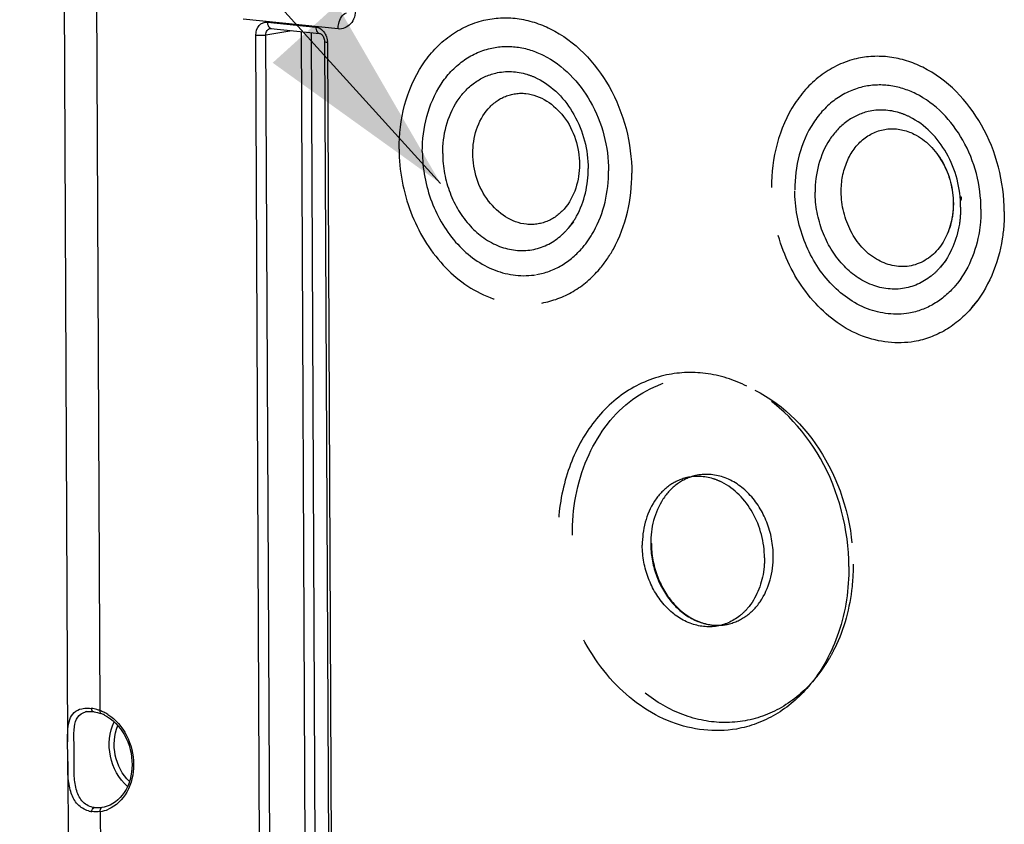
# Model space of a CAD drawing. Units: millimetres. Extents: x 0 to 594, y 0 to 420.
# Drawn here: x 151 to 168, y 76 to 90 of the extents above; entities that cross this region are included whole.
import ezdxf

# ---------------------------------------------------------------- set-up
doc = ezdxf.new("R2010")
doc.units = ezdxf.units.MM
doc.header["$LTSCALE"] = 32.67
doc.linetypes.add('HIDDEN', pattern=[0.2, 0.1, -0.1])
doc.layers.get('0').update_dxf_attribs({"linetype": 'CONTINUOUS'})
for name, color, linetype in [('AXES', 7, 'CONTINUOUS'), ('DEFAULT_2', 8, 'HIDDEN'), ('SOLIDES', 7, 'CONTINUOUS')]:
    doc.layers.add(name, color=color, linetype=linetype)
doc.styles.get("Standard").update_dxf_attribs({"font": 'txt', "width": 0.85})
doc.dimstyles.get("Standard").update_dxf_attribs({"dimtxt": 3.5, "dimasz": 3.5, "dimexe": 0.18, "dimexo": 0.0625, "dimgap": 0.09, "dimtad": 1, "dimdec": 4, "dimdsep": 46, "dimtxsty": 'STANDARD', "dimblk": '_FILLED', "dimblk1": '_FILLED', "dimblk2": '_FILLED', "dimcen": 0.09, "dimclrt": 5, "dimadec": 0, "dimazin": 0, "dimtol": 1, "dimtp": 0.0001, "dimtm": 0.0001, "dimtfac": 1, "dimtdec": 4, "dimtofl": 0, "dimtmove": 0, "dimatfit": 3, "dimldrblk": '_FILLED', "dimfxl": 1, "dimtolj": 1, "dimarcsym": 0})

# ---------------------------------------------------------------- blocks, each defined once
blk = doc.blocks.new('_FILLED')
at = {"color": 0, "linetype": 'BYBLOCK'}
blk.add_solid([(0, 0), (-1, 0.2143), (-1, -0.2143)], dxfattribs=at)

msp = doc.modelspace()

# ---------------------------------------------------------------- linework, layer by layer
at = {"color": 7, "linetype": 'CONTINUOUS'}
for p, q in [((152.109438, 93.633163), (152.183611, 77.755649)), ((152.185198, 77.41595), (152.201372, 73.953762))]:
    msp.add_line(p, q, dxfattribs=at)
at = {"layer": 'AXES', "color": 8, "linetype": 'HIDDEN'}
for p, q in [((160.944192, 86.76016), (160.846097, 86.645294)), ((167.293855, 85.978228), (167.391949, 86.093094)), ((167.548587, 85.651006), (167.646681, 85.765872)), ((167.839708, 85.277038), (167.937803, 85.391904))]:
    msp.add_line(p, q, dxfattribs=at)
at = {"layer": 'DEFAULT_2', "color": 8, "linetype": 'HIDDEN'}
msp.add_open_spline([(167.64945, 87.135871), (167.65231, 87.13992), (167.66216, 87.160521), (167.657497, 87.185155), (167.650885, 87.20128)], degree=3, knots=[0, 0, 0, 0, 0.221452628, 1, 1, 1, 1], dxfattribs=at)
at = {"layer": 'SOLIDES', "color": 9, "linetype": 'CONTINUOUS'}
for p, q in [((152.670508, 93.472648), (152.741393, 78.299064)), ((156.86684, 90.101646), (155.220282, 90.271994)), ((155.6429, 90.221857), (156.480615, 90.135189)), ((155.616025, 89.99991), (156.062995, 90.075539)), ((156.224963, 90.058783), (156.302651, 73.42893)), ((156.3985, 90.040829), (156.476083, 73.4334)), ((155.520649, 73.286797), (155.442593, 89.995459)), ((155.694081, 73.291286), (155.616025, 89.99991)), ((156.683232, 89.867106), (156.761288, 73.158444)), ((152.749565, 76.549615), (152.762411, 73.798745)), ((152.817014, 76.626697), (152.775352, 76.618633))]:
    msp.add_line(p, q, dxfattribs=at)
at = {"layer": 'SOLIDES', "color": 7, "linetype": 'CONTINUOUS'}
for p, q in [((155.693964, 90.112382), (155.694114, 90.112408)), ((155.704029, 90.112677), (156.541744, 90.026009)), ((156.541663, 90.026018), (156.541744, 90.026009)), ((156.632226, 89.881679), (156.710282, 73.173017)), ((152.51406, 78.279841), (152.51417, 78.279861)), ((152.610482, 78.282381), (152.628958, 78.280217)), ((152.628979, 78.280253), (152.645252, 78.277776)), ((152.645252, 78.277776), (152.673501, 78.272263)), ((152.673501, 78.272263), (152.702773, 78.265041)), ((152.702773, 78.265041), (152.732917, 78.2561)), ((152.732917, 78.2561), (152.757266, 78.247818))]:
    msp.add_line(p, q, dxfattribs=at)
for points in [[(155.693967, 90.112369), (155.695384, 90.112584), (155.701534, 90.112856), (155.704186, 90.112661)], [(156.541663, 90.026018), (156.549157, 90.024601), (156.558085, 90.021386), (156.567769, 90.016173), (156.577837, 90.008834), (156.587964, 89.999321), (156.597725, 89.987769)], [(156.597725, 89.987769), (156.606725, 89.974419), (156.61474, 89.959382), (156.621495, 89.942933), (156.626723, 89.925523), (156.630266, 89.907515), (156.632026, 89.889338), (156.632225, 89.881678)], [(152.514074, 78.279832), (152.529881, 78.282141), (152.555623, 78.284152), (152.582572, 78.284219), (152.610482, 78.282381)]]:
    msp.add_lwpolyline(points, dxfattribs=at)
at = {"layer": 'SOLIDES', "color": 9, "linetype": 'CONTINUOUS'}
for centre, radius, start, end in [((155.708831, 90.156964), 0.044505, 251.3789757, 263.8113326), ((156.381474, 89.865605), 0.301761, 0.2849032, 3.6700428), ((152.563423, 77.992622), 0.291398, 99.7635638, 104.2987742), ((152.502792, 77.671677), 0.669933, 78.0675943, 82.2029881), ((152.481984, 77.572553), 0.771217, 74.3061082, 78.0777202), ((152.461861, 77.499181), 0.847297, 72.5589616, 74.3381693), ((152.447706, 77.454078), 0.894569, 70.8343963, 72.5598728), ((152.507715, 77.649735), 0.690097, 63.7607417, 70.2074286), ((152.483433, 77.600288), 0.745184, 57.7573694, 63.7670611), ((152.661262, 77.122935), 0.580081, 278.7559149, 293.0793094)]:
    msp.add_arc(centre, radius, start, end, dxfattribs=at)
at = {"layer": 'SOLIDES', "color": 8, "linetype": 'HIDDEN'}
for centre, radius, start, end in [((163.914233, 81.204722), 1.625246, 180.2793616, 184.2099162), ((163.434506, 80.618809), 0.844343, 271.1710235, 273.922754), ((163.43486, 80.612577), 0.838101, 273.9277081, 279.9320476), ((162.9816, 80.589544), 2.763421, 330.1560244, 333.4354027), ((162.924941, 80.618431), 2.827016, 333.4252699, 334.0361944), ((163.10805, 80.515381), 2.61681, 326.1061075, 328.887336), ((163.048798, 80.551503), 2.686204, 328.8807425, 330.1465443), ((163.213125, 80.443176), 2.4893, 321.8529475, 324.5596544), ((163.168925, 80.474829), 2.543664, 324.5560718, 326.099657), ((163.26293, 80.404148), 2.426025, 319.5057175, 321.8512597)]:
    msp.add_arc(centre, radius, start, end, dxfattribs=at)
at = {"layer": 'SOLIDES', "color": 7, "linetype": 'CONTINUOUS'}
for centre, radius, start, end in [((152.544808, 77.657512), 0.627378, 63.8441278, 70.2048129), ((152.663913, 76.983507), 0.439103, 254.0270345, 261.897514)]:
    msp.add_arc(centre, radius, start, end, dxfattribs=at)
at = {"layer": 'SOLIDES', "color": 9, "linetype": 'CONTINUOUS'}
for points, knots in [([(156.86684, 90.101646), (156.86669, 90.133803), (156.876958, 90.236746), (156.938023, 90.361571), (157.011087, 90.378671)], [0, 0, 0, 0, 0.299984416, 1, 1, 1, 1]), ([(157.167326, 90.441325), (157.167742, 90.352076), (157.121992, 90.172733), (156.943134, 90.093783), (156.86684, 90.101646)], [0, 0, 0, 0, 0.537819875, 1, 1, 1, 1]), ([(155.442593, 89.995459), (155.442333, 90.05495), (155.472803, 90.174499), (155.592047, 90.227109), (155.6429, 90.221857)], [0, 0, 0, 0, 0.537823871, 1, 1, 1, 1]), ([(155.6429, 90.221857), (155.642958, 90.209339), (155.646245, 90.170006), (155.667891, 90.123759), (155.69462, 90.114788)], [0, 0, 0, 0, 0.307466192, 1, 1, 1, 1]), ([(155.616025, 89.99991), (155.615627, 90.025861), (155.626999, 90.076923), (155.671619, 90.108552), (155.693974, 90.112368)], [0, 0, 0, 0, 0.533690372, 1, 1, 1, 1]), ([(156.480615, 90.135189), (156.48068, 90.121433), (156.483771, 90.080109), (156.512354, 90.029265), (156.541668, 90.026059)], [0, 0, 0, 0, 0.31810209, 1, 1, 1, 1]), ([(155.442593, 89.995459), (155.48814, 89.990747), (155.546516, 89.990895), (155.604125, 89.997577), (155.616025, 89.99993)], [0, 0, 0, 0, 0.790574075, 1, 1, 1, 1]), ([(156.683232, 89.867106), (156.670626, 89.86841), (156.656786, 89.870943), (156.632223, 89.876398), (156.632212, 89.881678)], [0, 0, 0, 0, 0.705916079, 1, 1, 1, 1]), ([(152.644796, 76.617236), (152.573231, 76.627707), (152.430781, 76.698584), (152.323898, 76.915514), (152.292208, 77.17733), (152.298558, 77.470815), (152.294898, 77.757764), (152.290208, 77.998363), (152.337634, 78.191805), (152.439671, 78.261752), (152.491455, 78.274993)], [0, 0, 0, 0, 0.114797739, 0.231832707, 0.36831136, 0.531112856, 0.697646513, 0.823025042, 0.915164209, 1, 1, 1, 1]), ([(152.741393, 78.299064), (152.740402, 78.293176), (152.738553, 78.275614), (152.745509, 78.252063), (152.757277, 78.247847)], [0, 0, 0, 0, 0.323261992, 1, 1, 1, 1]), ([(152.880993, 78.230562), (153.017715, 78.14443), (153.244983, 77.874114), (153.362715, 77.374196), (153.259939, 76.883278), (153.022125, 76.646095), (152.888657, 76.589282)], [0, 0, 0, 0, 0.251029986, 0.519363822, 0.77465576, 1, 1, 1, 1]), ([(153.220765, 76.985544), (153.068502, 77.114984), (152.863033, 77.49415), (152.902848, 77.923513), (152.991869, 78.102451)], [0, 0, 0, 0, 0.499983657, 1, 1, 1, 1]), ([(153.252939, 77.07021), (153.128596, 77.188751), (152.960966, 77.514505), (152.987174, 77.879931), (153.054977, 78.037766)], [0, 0, 0, 0, 0.500017748, 1, 1, 1, 1]), ([(152.749565, 76.549615), (152.748219, 76.557462), (152.746197, 76.581766), (152.758274, 76.614619), (152.775352, 76.618633)], [0, 0, 0, 0, 0.312163978, 1, 1, 1, 1])]:
    msp.add_open_spline(points, degree=3, knots=knots, dxfattribs=at)
at = {"layer": 'SOLIDES', "color": 8, "linetype": 'HIDDEN'}
for points, knots in [([(157.921417, 88.022402), (157.919064, 88.526044), (158.106529, 89.293756), (158.760988, 90.006618), (159.178289, 90.203472), (159.389774, 90.253193)], [0, 0, 0, 0, 0.529938325, 0.771408167, 1, 1, 1, 1]), ([(159.389774, 90.253193), (159.576974, 90.297204), (159.978807, 90.316139), (160.3604, 90.194211), (160.539706, 90.105404)], [0, 0, 0, 0, 0.490074201, 1, 1, 1, 1]), ([(160.539706, 90.105404), (160.966256, 89.894141), (161.696858, 89.126942), (161.948854, 88.121759), (161.951266, 87.605485)], [0, 0, 0, 0, 0.479704264, 1, 1, 1, 1]), ([(158.324402, 87.98071), (158.32252, 88.383633), (158.472519, 88.997815), (158.996115, 89.568111), (159.329969, 89.725587), (159.499162, 89.765379)], [0, 0, 0, 0, 0.52993457, 0.771404924, 1, 1, 1, 1]), ([(159.499162, 89.765379), (159.648882, 89.800591), (159.970264, 89.815675), (160.275489, 89.718241), (160.418883, 89.647187)], [0, 0, 0, 0, 0.490079083, 1, 1, 1, 1]), ([(160.418883, 89.647187), (160.760113, 89.4781), (161.344739, 88.86447), (161.546351, 88.060223), (161.548281, 87.647177)], [0, 0, 0, 0, 0.47970477, 1, 1, 1, 1]), ([(165.837532, 89.586126), (165.626047, 89.536405), (165.208746, 89.339551), (164.554287, 88.62669), (164.366822, 87.858977), (164.369175, 87.355335)], [0, 0, 0, 0, 0.228591833, 0.470061675, 1, 1, 1, 1]), ([(166.987464, 89.438337), (166.808158, 89.527145), (166.426565, 89.649072), (166.024731, 89.630138), (165.837532, 89.586126)], [0, 0, 0, 0, 0.509925799, 1, 1, 1, 1]), ([(158.677014, 87.94423), (158.675543, 88.25901), (158.792719, 88.738839), (159.201778, 89.184369), (159.462589, 89.307408), (159.594766, 89.338496)], [0, 0, 0, 0, 0.529936316, 0.771408521, 1, 1, 1, 1]), ([(159.594766, 89.338496), (159.770602, 89.379851), (160.029962, 89.366398), (160.256433, 89.274363), (160.313427, 89.246116)], [0, 0, 0, 0, 0.7395646, 1, 1, 1, 1]), ([(168.399024, 86.938419), (168.396612, 87.454693), (168.144616, 88.459875), (167.414014, 89.227074), (166.987464, 89.438337)], [0, 0, 0, 0, 0.520295735, 1, 1, 1, 1]), ([(160.313427, 89.246116), (160.57999, 89.114005), (161.036673, 88.634611), (161.194162, 88.00633), (161.195669, 87.683657)], [0, 0, 0, 0, 0.479706095, 1, 1, 1, 1]), ([(159.198338, 87.947325), (159.197064, 88.219869), (159.320612, 88.645348), (159.747386, 88.961862), (160.261718, 89.033896), (160.877522, 88.609028), (161.042948, 88.047359), (161.044307, 87.756346)], [0, 0, 0, 0, 0.257051316, 0.372570007, 0.484581025, 0.725529362, 1, 1, 1, 1]), ([(165.94692, 89.098312), (165.777727, 89.058521), (165.443873, 88.901045), (164.920277, 88.330748), (164.770278, 87.716567), (164.77216, 87.313644)], [0, 0, 0, 0, 0.228595076, 0.47006543, 1, 1, 1, 1]), ([(166.86664, 88.98012), (166.723247, 89.051175), (166.418022, 89.148608), (166.09664, 89.133524), (165.94692, 89.098312)], [0, 0, 0, 0, 0.509920917, 1, 1, 1, 1]), ([(167.996039, 86.98011), (167.994109, 87.393156), (167.792497, 88.197404), (167.207871, 88.811033), (166.86664, 88.98012)], [0, 0, 0, 0, 0.52029523, 1, 1, 1, 1]), ([(166.042524, 88.671429), (165.910347, 88.640342), (165.649536, 88.517302), (165.240477, 88.071773), (165.123301, 87.591943), (165.124772, 87.277163)], [0, 0, 0, 0, 0.228591479, 0.470063684, 1, 1, 1, 1]), ([(166.761185, 88.57905), (166.704191, 88.607297), (166.47772, 88.699332), (166.21836, 88.712785), (166.042524, 88.671429)], [0, 0, 0, 0, 0.2604354, 1, 1, 1, 1]), ([(167.643427, 87.016591), (167.64192, 87.339263), (167.48443, 87.967544), (167.027748, 88.446938), (166.761185, 88.57905)], [0, 0, 0, 0, 0.520293905, 1, 1, 1, 1]), ([(165.576069, 87.280333), (165.575231, 87.45972), (165.636512, 87.8068), (165.929903, 88.22656), (166.383744, 88.419895), (166.698962, 88.350806), (166.836121, 88.282884)], [0, 0, 0, 0, 0.278161847, 0.530370779, 0.762670527, 1, 1, 1, 1]), ([(166.836121, 88.282884), (167.041431, 88.181212), (167.393125, 87.811988), (167.514418, 87.328169), (167.515579, 87.079677)], [0, 0, 0, 0, 0.479702246, 1, 1, 1, 1]), ([(166.836126, 88.282903), (167.04212, 88.18087), (167.394798, 87.813116), (167.516412, 87.329428), (167.517568, 87.081993)], [0, 0, 0, 0, 0.481606879, 1, 1, 1, 1]), ([(157.921417, 88.022402), (157.923148, 87.651881), (158.060234, 86.917137), (158.613996, 85.989045), (159.436106, 85.38438), (160.097074, 85.304514), (160.392879, 85.356254)], [0, 0, 0, 0, 0.272873145, 0.537088509, 0.778847278, 1, 1, 1, 1]), ([(158.324402, 87.98071), (158.325787, 87.68428), (158.435461, 87.096467), (158.878505, 86.35401), (159.536203, 85.870219), (160.064989, 85.806438), (160.301648, 85.847792)], [0, 0, 0, 0, 0.272878887, 0.537085783, 0.778845044, 1, 1, 1, 1]), ([(158.677014, 87.94423), (158.678096, 87.712628), (158.763791, 87.253374), (159.109957, 86.673313), (159.623831, 86.295359), (160.036978, 86.245579), (160.221875, 86.277912)], [0, 0, 0, 0, 0.272883483, 0.537086212, 0.778842309, 1, 1, 1, 1]), ([(161.044307, 87.756346), (161.04558, 87.483802), (160.922033, 87.058323), (160.495259, 86.741809), (159.980927, 86.669775), (159.365123, 87.094643), (159.199697, 87.656312), (159.198338, 87.947325)], [0, 0, 0, 0, 0.257051316, 0.372570007, 0.484581025, 0.725529362, 1, 1, 1, 1]), ([(160.846174, 86.645386), (160.903118, 86.712093), (161.113467, 87.018489), (161.196986, 87.40173), (161.195669, 87.683657)], [0, 0, 0, 0, 0.237278871, 1, 1, 1, 1]), ([(161.100827, 86.318075), (161.173732, 86.403467), (161.443039, 86.795672), (161.549967, 87.286277), (161.548281, 87.647177)], [0, 0, 0, 0, 0.237287462, 1, 1, 1, 1]), ([(161.392042, 85.944222), (161.483184, 86.050938), (161.819687, 86.541235), (161.953373, 87.154397), (161.951266, 87.605485)], [0, 0, 0, 0, 0.237287123, 1, 1, 1, 1]), ([(166.840637, 84.689187), (166.544832, 84.637447), (165.883864, 84.717313), (165.061754, 85.321978), (164.507992, 86.25007), (164.370906, 86.984815), (164.369175, 87.355335)], [0, 0, 0, 0, 0.221152722, 0.462911491, 0.727126855, 1, 1, 1, 1]), ([(166.749406, 85.180725), (166.512747, 85.139372), (165.98396, 85.203153), (165.326263, 85.686943), (164.883219, 86.4294), (164.773545, 87.017214), (164.77216, 87.313644)], [0, 0, 0, 0, 0.221154956, 0.462914217, 0.727121113, 1, 1, 1, 1]), ([(166.669633, 85.610846), (166.484736, 85.578512), (166.071589, 85.628292), (165.557715, 86.006247), (165.211549, 86.586307), (165.125854, 87.045561), (165.124772, 87.277163)], [0, 0, 0, 0, 0.221157691, 0.462913788, 0.727116517, 1, 1, 1, 1]), ([(167.246376, 86.280093), (167.122852, 86.135382), (166.76001, 85.913718), (166.125613, 86.073435), (165.688617, 86.58815), (165.577164, 87.04605), (165.576069, 87.280333)], [0, 0, 0, 0, 0.227738183, 0.458098756, 0.719566844, 1, 1, 1, 1]), ([(167.515579, 87.079677), (167.515931, 87.004305), (167.495956, 86.720852), (167.382091, 86.439087), (167.246376, 86.280094)], [0, 0, 0, 0, 0.265012012, 1, 1, 1, 1]), ([(167.517568, 87.081993), (167.51792, 87.00673), (167.497821, 86.722277), (167.382838, 86.439856), (167.246389, 86.280078)], [0, 0, 0, 0, 0.263733664, 1, 1, 1, 1]), ([(167.643427, 87.016591), (167.643885, 86.918704), (167.617982, 86.550642), (167.470152, 86.184751), (167.293932, 85.97832)], [0, 0, 0, 0, 0.265059695, 1, 1, 1, 1]), ([(167.996039, 86.98011), (167.996624, 86.8548), (167.963461, 86.383632), (167.774187, 85.915252), (167.548585, 85.651008)], [0, 0, 0, 0, 0.265063555, 1, 1, 1, 1]), ([(168.399024, 86.938419), (168.399756, 86.781772), (168.358335, 86.192864), (168.121824, 85.60737), (167.8398, 85.277155)], [0, 0, 0, 0, 0.265098248, 1, 1, 1, 1]), ([(160.221875, 86.277912), (160.399766, 86.309021), (160.632871, 86.423392), (160.804881, 86.597014), (160.846174, 86.645386)], [0, 0, 0, 0, 0.739548814, 1, 1, 1, 1]), ([(160.301648, 85.847792), (160.453158, 85.874266), (160.754584, 85.986777), (160.996916, 86.196366), (161.100827, 86.318075)], [0, 0, 0, 0, 0.490078517, 1, 1, 1, 1]), ([(160.392879, 85.356254), (160.582297, 85.389385), (160.959185, 85.529969), (161.262102, 85.792078), (161.392042, 85.944222)], [0, 0, 0, 0, 0.490077123, 1, 1, 1, 1]), ([(167.293932, 85.97832), (167.252639, 85.929948), (167.080629, 85.756326), (166.847524, 85.641954), (166.669633, 85.610846)], [0, 0, 0, 0, 0.260451186, 1, 1, 1, 1]), ([(167.548585, 85.651008), (167.444674, 85.529299), (167.202342, 85.31971), (166.900916, 85.2072), (166.749406, 85.180725)], [0, 0, 0, 0, 0.509921483, 1, 1, 1, 1]), ([(167.8398, 85.277155), (167.70986, 85.125012), (167.406943, 84.862902), (167.030055, 84.722318), (166.840637, 84.689187)], [0, 0, 0, 0, 0.509922877, 1, 1, 1, 1]), ([(162.507241, 84.100302), (162.242873, 84.038119), (161.721306, 83.792679), (161.123649, 83.13961), (160.749549, 82.280107), (160.670069, 81.639436), (160.6716, 81.311748)], [0, 0, 0, 0, 0.22730795, 0.467413291, 0.725730351, 1, 1, 1, 1]), ([(160.921405, 81.335764), (160.919305, 81.785346), (161.072899, 82.655245), (161.808201, 83.7074), (162.945738, 84.191874), (163.735835, 84.018859), (164.079582, 83.84857)], [0, 0, 0, 0, 0.27814392, 0.53037141, 0.762670996, 1, 1, 1, 1]), ([(163.94425, 83.9156), (163.720194, 84.0266), (163.243321, 84.17888), (162.741169, 84.155325), (162.507241, 84.100302)], [0, 0, 0, 0, 0.509923231, 1, 1, 1, 1]), ([(165.708911, 80.790602), (165.705896, 81.435991), (165.390924, 82.692623), (164.477439, 83.651453), (163.94425, 83.9156)], [0, 0, 0, 0, 0.520300555, 1, 1, 1, 1]), ([(164.079582, 83.84857), (164.594131, 83.593667), (165.475681, 82.668361), (165.779646, 81.455668), (165.782555, 80.832843)], [0, 0, 0, 0, 0.479697937, 1, 1, 1, 1]), ([(162.903292, 82.33177), (162.792269, 82.305647), (162.573197, 82.202301), (162.229601, 81.828064), (162.131185, 81.425022), (162.13242, 81.160616)], [0, 0, 0, 0, 0.228593024, 0.47006308, 1, 1, 1, 1]), ([(163.051033, 82.366504), (162.939632, 82.340301), (162.719803, 82.236633), (162.37504, 81.861128), (162.276279, 81.456727), (162.277518, 81.191427)], [0, 0, 0, 0, 0.228593361, 0.470065117, 1, 1, 1, 1]), ([(163.506858, 82.25426), (163.458983, 82.277965), (163.268807, 82.355321), (163.050964, 82.366516), (162.903292, 82.33177)], [0, 0, 0, 0, 0.260435933, 1, 1, 1, 1]), ([(164.400253, 80.971815), (164.399318, 81.171932), (164.323528, 81.568396), (164.018253, 82.064704), (163.566207, 82.378413), (163.208122, 82.403452), (163.051033, 82.366504)], [0, 0, 0, 0, 0.273813876, 0.538219254, 0.779198445, 1, 1, 1, 1]), ([(164.248091, 80.941735), (164.246824, 81.21281), (164.114504, 81.740599), (163.73083, 82.143362), (163.506858, 82.25426)], [0, 0, 0, 0, 0.520301563, 1, 1, 1, 1]), ([(163.761041, 77.979052), (163.391274, 77.914378), (162.565037, 78.014137), (161.537344, 78.769995), (160.845135, 79.930142), (160.673764, 80.848593), (160.6716, 81.311748)], [0, 0, 0, 0, 0.221153392, 0.462912874, 0.727131551, 1, 1, 1, 1]), ([(165.107851, 78.828755), (164.947373, 78.640853), (164.571056, 78.318089), (163.874252, 78.068289), (163.130449, 78.09464), (162.416532, 78.388125), (161.793005, 78.913147), (161.14122, 79.859266), (160.924148, 80.748559), (160.921405, 81.335764)], [0, 0, 0, 0, 0.11687577, 0.229202117, 0.342227608, 0.460881324, 0.587702931, 0.722260521, 1, 1, 1, 1]), ([(163.430165, 79.760928), (163.274862, 79.733696), (162.927796, 79.775584), (162.496107, 80.092989), (162.205327, 80.580278), (162.133329, 80.966058), (162.13242, 81.160616)], [0, 0, 0, 0, 0.221153973, 0.462910785, 0.727106532, 1, 1, 1, 1]), ([(162.277518, 81.191427), (162.278369, 81.009347), (162.341502, 80.647515), (162.598294, 80.179857), (162.982644, 79.852761), (163.301754, 79.771569), (163.451761, 79.774643)], [0, 0, 0, 0, 0.27026661, 0.533641213, 0.777295939, 1, 1, 1, 1]), ([(162.293372, 81.085411), (162.307076, 80.898765), (162.396377, 80.535), (162.692543, 80.083586), (163.108361, 79.796939), (163.433813, 79.761553), (163.579419, 79.787021)], [0, 0, 0, 0, 0.276510825, 0.541319137, 0.781602135, 1, 1, 1, 1]), ([(163.579416, 79.787037), (163.69566, 79.807396), (163.927825, 79.902824), (164.295917, 80.279471), (164.401532, 80.698076), (164.400253, 80.971815)], [0, 0, 0, 0, 0.228656803, 0.469609628, 1, 1, 1, 1]), ([(164.248091, 80.941735), (164.248475, 80.859533), (164.226693, 80.550386), (164.102536, 80.243077), (163.954544, 80.06965)], [0, 0, 0, 0, 0.265006396, 1, 1, 1, 1]), ([(165.782555, 80.832843), (165.783156, 80.704252), (165.75947, 80.207068), (165.628235, 79.712622), (165.466629, 79.380754)], [0, 0, 0, 0, 0.258365253, 1, 1, 1, 1]), ([(165.708911, 80.790602), (165.710709, 80.40573), (165.602279, 79.657545), (165.241636, 78.985418), (165.009819, 78.713966)], [0, 0, 0, 0, 0.518810941, 1, 1, 1, 1]), ([(163.954544, 80.06965), (163.919865, 80.029011), (163.77542, 79.883112), (163.579582, 79.787127), (163.430165, 79.760928)], [0, 0, 0, 0, 0.260452346, 1, 1, 1, 1]), ([(165.009819, 78.713966), (164.847423, 78.523805), (164.468815, 78.19623), (163.997786, 78.02046), (163.761041, 77.979052)], [0, 0, 0, 0, 0.509918775, 1, 1, 1, 1])]:
    msp.add_open_spline(points, degree=3, knots=knots, dxfattribs=at)
at = {"layer": 'SOLIDES', "color": 9, "linetype": 'CONTINUOUS'}
for points in [[(156.480615, 90.135189), (156.526604, 90.130425), (156.571676, 90.104573), (156.60368, 90.071206)], [(156.60368, 90.071206), (156.625242, 90.048727), (156.642777, 90.021908), (156.655638, 89.993539)], [(156.655638, 89.993539), (156.671041, 89.959561), (156.680236, 89.922151), (156.682617, 89.884921)], [(152.593679, 78.335416), (152.593819, 78.313596), (152.607353, 78.283284), (152.628966, 78.280279)], [(152.602072, 76.548795), (152.601977, 76.575703), (152.618315, 76.612506), (152.644795, 76.617288)], [(152.749565, 76.549615), (152.700866, 76.542743), (152.650713, 76.541846), (152.602024, 76.548787)], [(152.708613, 76.613075), (152.687297, 76.61284), (152.66589, 76.614156), (152.644796, 76.617236)], [(152.775352, 76.618633), (152.753285, 76.615263), (152.730935, 76.613321), (152.708613, 76.613075)]]:
    msp.add_open_spline(points, degree=3, dxfattribs=at)
at = {"layer": 'SOLIDES', "color": 7, "linetype": 'CONTINUOUS'}
for points, knots in [([(152.183634, 77.756765), (152.18314, 77.830457), (152.182704, 77.960834), (152.209335, 78.138147), (152.289051, 78.275038), (152.380221, 78.319679), (152.427343, 78.330637)], [0, 0, 0, 0, 0.326152942, 0.577035343, 0.785885188, 1, 1, 1, 1]), ([(152.821365, 78.220645), (152.967354, 78.149094), (153.217475, 77.882284), (153.341174, 77.37195), (153.224294, 76.872769), (152.955134, 76.659173), (152.817014, 76.626697)], [0, 0, 0, 0, 0.250178406, 0.524646055, 0.781665336, 1, 1, 1, 1]), ([(152.185215, 77.417401), (152.184988, 77.503744), (152.184937, 77.616869), (152.183814, 77.729986), (152.183634, 77.756765)], [0, 0, 0, 0, 0.76327183, 1, 1, 1, 1]), ([(152.543079, 76.561357), (152.47382, 76.581239), (152.341584, 76.662789), (152.230617, 76.87377), (152.187197, 77.131656), (152.185478, 77.317162), (152.185215, 77.417401)], [0, 0, 0, 0, 0.217266462, 0.441287514, 0.697754568, 1, 1, 1, 1])]:
    msp.add_open_spline(points, degree=3, knots=knots, dxfattribs=at)
for points in [[(152.427343, 78.330637), (152.462294, 78.338764), (152.498682, 78.341452), (152.53455, 78.340398)], [(152.53455, 78.340398), (152.55432, 78.339817), (152.57408, 78.338091), (152.593677, 78.335416)]]:
    msp.add_open_spline(points, degree=3, dxfattribs=at)

# ---------------------------------------------------------------- leaders
at = {"color": 2, "linetype": 'CONTINUOUS'}
msp.add_leader([(158.640411, 87.426972), (126.847698, 122.498908), (120.847698, 122.498908)], dimstyle='STANDARD', override={"dimtad": 0}, dxfattribs=at)

doc.saveas('drawing.dxf')
